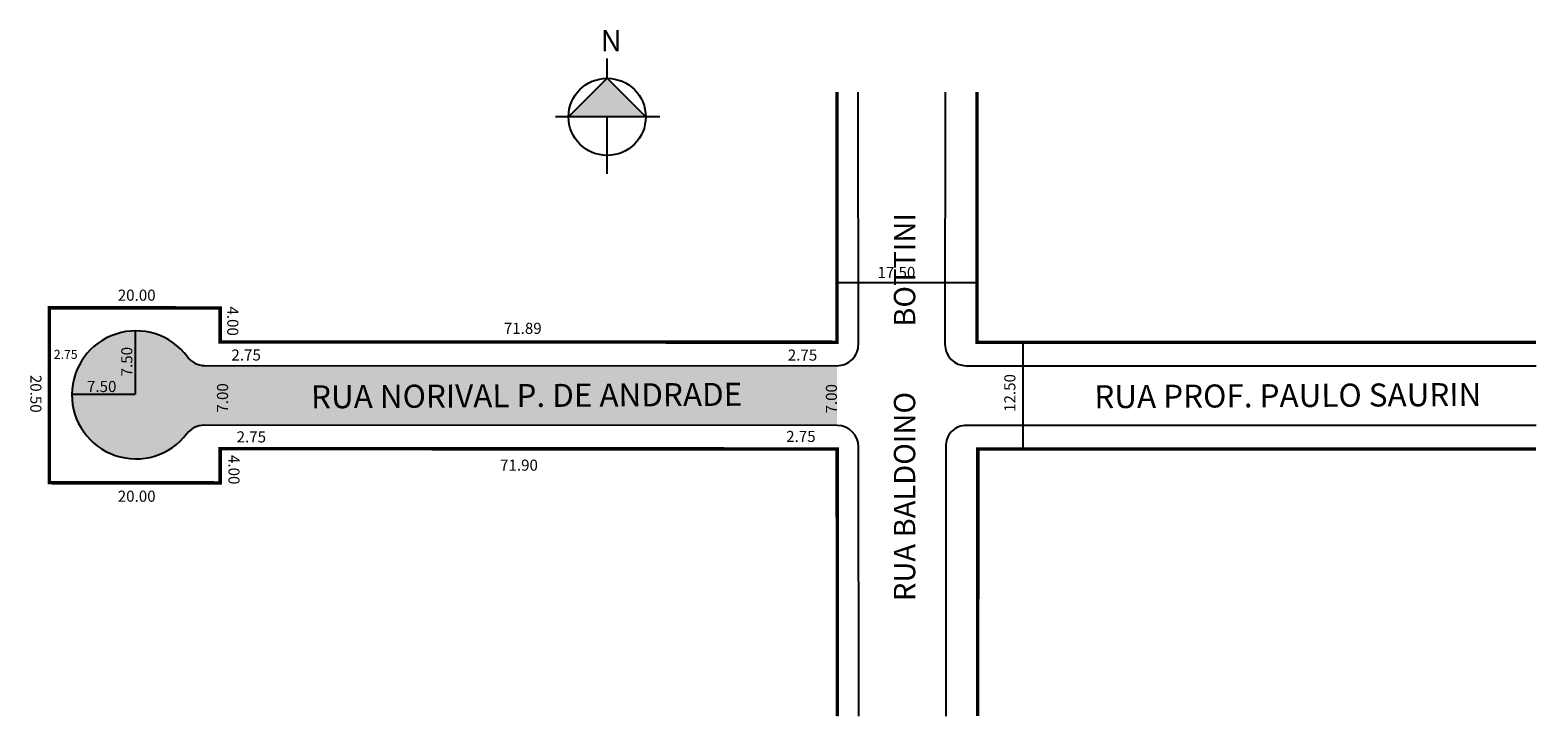
# Model space of a CAD drawing. Extents: x 247 to 424, y 266 to 347.
import ezdxf
from ezdxf.enums import TextEntityAlignment as Align

# ---------------------------------------------------------------- set-up
doc = ezdxf.new("R2010")
doc.units = 0
doc.header["$MEASUREMENT"] = 0
doc.layers.get('0').update_dxf_attribs({"linetype": 'CONTINUOUS'})
doc.styles.add('ACENTO', font='ROMNS850.SHX')
doc.styles.add('ROMANS', font='ROMANS.SHX', dxfattribs={"height": 1.3})

msp = doc.modelspace()

# ---------------------------------------------------------------- hatches: boundary and pattern name
h = msp.add_hatch(color=7)
h.dxf.hatch_style = 2
h.paths.add_polyline_path([(310.37, 336.39), (314.9, 340.91), (319.42, 336.39), (314.9, 336.39)])
h = msp.add_hatch(color=51)
h.dxf.hatch_style = 2
h.paths.add_polyline_path([(252.23, 303.89, -0.408753), (259.66, 311.32), (259.66, 303.89)])
h.paths.add_polyline_path([(257.68, 305.67), (259.63, 305.67), (259.63, 310.28), (257.68, 310.28)], flags=24)
h.paths.add_polyline_path([(253.67, 305.78), (253.67, 303.83), (258.28, 303.83), (258.28, 305.78)], flags=24)
h = msp.add_hatch(color=51)
h.dxf.hatch_style = 2
h.paths.add_polyline_path([(252.23, 303.89), (259.66, 303.89), (259.66, 311.32, -0.240215), (265.76, 308.28, 0.237752), (267.77, 307.26), (341.82, 307.24), (341.83, 300.24), (267.69, 300.26, 0.234378), (265.7, 299.28, -0.721882)])
h.paths.add_polyline_path([(272.39, 305.56), (272.41, 301.51), (336.25, 301.91), (336.22, 305.96)], flags=24)
h.paths.add_polyline_path([(268.9, 301.42), (270.85, 301.42), (270.85, 306.03), (268.9, 306.03)], flags=24)
h.paths.add_polyline_path([(340.19, 301.32), (342.14, 301.32), (342.14, 305.93), (340.19, 305.93)], flags=24)

# ---------------------------------------------------------------- linework, layer by layer
for p, q in [((314.9, 340.91), (314.9, 343.21)), ((310.37, 336.39), (314.9, 340.91)), ((314.9, 340.91), (319.42, 336.39)), ((321.08, 336.39), (308.84, 336.39)), ((314.9, 329.71), (314.9, 336.39))]:
    msp.add_line(p, q)
at = {"color": 7}
for p, q in [((344.32, 309.75), (344.3, 339.29)), ((354.46, 339.29), (354.45, 309.74)), ((341.81, 316.99), (358.2, 316.99)), ((259.66, 311.32), (259.66, 303.89)), ((363.57, 309.99), (363.56, 297.49)), ((267.77, 307.26), (341.82, 307.24)), ((356.95, 307.24), (423.66, 307.22)), ((252.23, 303.89), (259.66, 303.89)), ((341.83, 300.24), (267.69, 300.26)), ((423.66, 300.22), (356.98, 300.24)), ((269.59, 297.51), (269.59, 293.51)), ((341.83, 297.49), (269.59, 297.51)), ((341.84, 282.49), (341.83, 297.49)), ((344.35, 266.18), (344.33, 297.75)), ((354.55, 297.74), (354.54, 266.18)), ((249.59, 293.52), (269.59, 293.51)), ((341.85, 268.49), (341.84, 282.49)), ((341.85, 266.18), (341.85, 268.49))]:
    msp.add_line(p, q, dxfattribs=at)
at = {"color": 7, "const_width": 0.4}
for points in [[(341.85, 266.18), (341.83, 297.49), (269.59, 297.51), (269.59, 293.51), (249.59, 293.52), (249.59, 314.02), (269.59, 314.01), (269.59, 310.01), (273.22, 310.01), (285.22, 310.01), (297.22, 310.01), (309.22, 310), (321.22, 310), (341.82, 309.99), (341.81, 316.99), (341.8, 339.29)], [(358.21, 339.29), (358.2, 309.99), (423.66, 309.97)], [(358.29, 266.18), (358.3, 297.49), (423.66, 297.47)]]:
    msp.add_lwpolyline(points, dxfattribs=at)
at = {"color": 7}
for points in [[(341.82, 309.99), (341.82, 309.99), (269.59, 310.01), (269.59, 314.01), (249.59, 314.02)], [(341.83, 297.49), (341.83, 297.49), (269.59, 297.51), (269.59, 293.51), (249.59, 293.52), (249.59, 314.02), (269.59, 314.01), (269.59, 310.01)]]:
    msp.add_lwpolyline(points, dxfattribs=at)
msp.add_circle((314.9, 336.39), 4.52)
for centre, radius, start, end in [((259.73, 303.82), 7.5, 36.4901, 322.7486), ((341.82, 309.74), 2.5, 269.9856, 0.044), ((356.95, 309.74), 2.5, 179.9856, 269.9856), ((267.77, 309.76), 2.5, 216.4901, 269.9856), ((267.69, 297.76), 2.5, 89.9856, 142.7486), ((341.83, 297.74), 2.5, 0.044, 89.9856), ((356.93, 297.86), 2.38, 88.8208, 182.7982)]:
    msp.add_arc(centre, radius, start, end, dxfattribs=at)

# ---------------------------------------------------------------- texts
at = {"color": 7, "style": 'ROMANS'}
for s, height, rotation, p in [('RUA BALDOINO          BOTTINI', 2.5, 90, (350.97, 302.39)), ('20.00', 1.3, 359.9856, (259.82, 314.85)), ('71.89', 1.3, 359.9856, (305.02, 310.97)), ('20.50', 1.3, 269.9856, (247.37, 303.95)), ('RUA NORIVAL P. DE ANDRADE', 2.7, 0.3525, (305.48, 302.39)), ('RUA PROF. PAULO SAURIN', 2.7, 0.3525, (394.6, 302.39)), ('71.90', 1.3, 359.9856, (304.58, 294.94)), ('20.00', 1.3, 359.9856, (259.82, 291.3))]:
    msp.add_text(s, height=height, rotation=rotation, dxfattribs=at).set_placement(p, align=Align.CENTER)
at = {"color": 7, "style": 'ACENTO'}
for s, height, p in [('17.50', 1.3, (346.55, 317.51)), ('2.75', 1.05, (250.12, 308.04)), ('2.75', 1.3, (270.91, 307.84)), ('2.75', 1.3, (336.05, 307.83)), ('7.50', 1.3, (254, 304.15)), ('2.75', 1.3, (271.52, 298.25)), ('2.75', 1.3, (335.86, 298.3))]:
    msp.add_text(s, height=height, dxfattribs=at).set_placement(p)
at = {"color": 7}
for s, rotation, style, p in [('4.00', 269.9856, 'ROMANS', (270.42, 314.18)), ('7.50', 90, 'ACENTO', (259.31, 305.99)), ('12.50', 90, 'ACENTO', (362.7, 301.83)), ('7.00', 90, 'ACENTO', (270.52, 301.74)), ('7.00', 90, 'ACENTO', (341.81, 301.64))]:
    msp.add_text(s, height=1.3, rotation=rotation, dxfattribs=dict(at, style=style)).set_placement(p)
at = {"color": 7, "style": 'ROMANS'}
msp.add_text('4.00', height=1.3, rotation=269.9856, dxfattribs=at).set_placement((270.56, 293.33), align=Align.RIGHT)
at = {"insert": (314.14, 346.55), "char_height": 2.5, "width": 2.513, "attachment_point": 1}
msp.add_mtext('{\\fArial|b0|i0|c0|p0;N}', dxfattribs=at)

doc.saveas('drawing.dxf')
